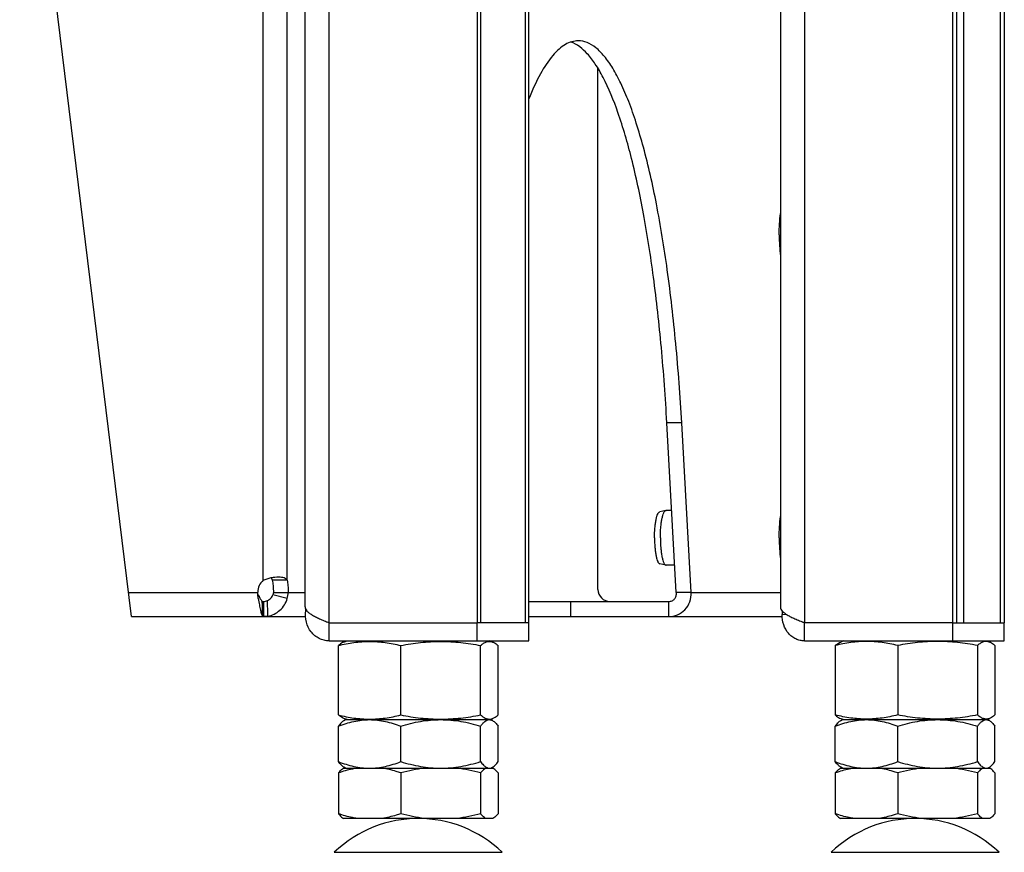
# Model space of a CAD drawing. Units: millimetres. Extents: x 0 to 420, y 0 to 297.
# Drawn here: x 90 to 106, y 128 to 141 of the extents above; entities that cross this region are included whole.
import ezdxf

# ---------------------------------------------------------------- set-up
doc = ezdxf.new("R2010")
doc.units = ezdxf.units.MM
doc.header["$LTSCALE"] = 23.1
doc.layers.get('0').update_dxf_attribs({"linetype": 'CONTINUOUS'})
for name, color, linetype in [('AUTO_AXIS', 7, 'CONTINUOUS'), ('BEZUGSACHSEN', 7, 'CONTINUOUS'), ('RUNDUNGEN', 7, 'CONTINUOUS')]:
    doc.layers.add(name, color=color, linetype=linetype)

msp = doc.modelspace()

# ---------------------------------------------------------------- linework, layer by layer
at = {"color": 9, "linetype": 'CONTINUOUS'}
for p, q in [((94.022, 132.223), (94.022, 221.773)), ((94.413, 132.223), (94.413, 221.773)), ((102.953, 145.373), (102.953, 131.523)), ((100.927, 134.823), (100.682, 134.823)), ((91.797, 132.023), (93.93, 132.023)), ((93.939, 131.92), (93.939, 131.984)), ((94.417, 131.92), (94.181, 131.984)), ((94.188, 132.023), (94.71, 132.023)), ((101.082, 132.023), (102.557, 132.023)), ((99.092, 131.873), (99.092, 131.623)), ((100.714, 131.623), (100.714, 131.873)), ((102.586, 131.658), (102.644, 131.666))]:
    msp.add_line(p, q, dxfattribs=at)
at = {"color": 7, "linetype": 'CONTINUOUS'}
for p, q in [((91.846, 131.623), (90.001, 146.648)), ((102.557, 145.071), (102.557, 131.778)), ((105.579, 143.923), (105.579, 131.523)), ((99.545, 132.073), (99.545, 140.67)), ((100.838, 132.023), (100.682, 134.823)), ((101.082, 132.023), (100.927, 134.823)), ((94.413, 132.223), (94.169, 132.223)), ((101.082, 132.023), (100.838, 132.023)), ((94.009, 131.873), (94.025, 131.873)), ((94.009, 131.873), (94.009, 131.84)), ((94.009, 131.834), (94.009, 131.84)), ((94.009, 131.825), (94.009, 131.834)), ((94.01, 131.81), (94.009, 131.825)), ((94.01, 131.778), (94.01, 131.81)), ((94.025, 131.873), (94.025, 131.623)), ((98.404, 131.873), (100.714, 131.873)), ((94.011, 131.747), (94.011, 131.753)), ((94.011, 131.737), (94.011, 131.747)), ((94.011, 131.724), (94.011, 131.737)), ((91.846, 131.623), (94.009, 131.623)), ((94.013, 131.623), (94.718, 131.623)), ((98.404, 131.623), (102.586, 131.623)), ((105.399, 131.523), (102.953, 131.523)), ((102.953, 131.223), (102.953, 131.523)), ((105.399, 131.523), (106.251, 131.523)), ((105.399, 131.223), (105.399, 131.523)), ((106.251, 131.223), (106.251, 131.523)), ((95.261, 130), (95.261, 131.147)), ((95.352, 131.204), (95.404, 131.223)), ((96.291, 130), (96.291, 131.147)), ((97.608, 130), (97.608, 131.147)), ((97.805, 131.204), (97.754, 131.223)), ((97.896, 130), (97.896, 131.147)), ((102.953, 131.223), (106.251, 131.223)), ((103.461, 131.147), (103.461, 130)), ((103.604, 131.223), (103.552, 131.204)), ((104.491, 131.147), (104.491, 130)), ((105.809, 131.147), (105.809, 130)), ((105.954, 131.223), (106.006, 131.204)), ((106.097, 131.147), (106.097, 130)), ((95.404, 129.923), (95.352, 129.942)), ((95.352, 129.908), (95.379, 129.923)), ((95.379, 129.923), (97.779, 129.923)), ((97.754, 129.923), (97.805, 129.942)), ((97.805, 129.908), (97.779, 129.923)), ((103.552, 129.942), (103.604, 129.923)), ((103.552, 129.908), (103.579, 129.923)), ((103.579, 129.923), (105.979, 129.923)), ((105.953, 129.923), (105.954, 129.923)), ((105.953, 129.923), (105.954, 129.923)), ((106.006, 129.942), (105.954, 129.923)), ((106.006, 129.908), (105.979, 129.923)), ((95.261, 129.23), (95.261, 129.816)), ((96.291, 129.23), (96.291, 129.816)), ((97.608, 129.23), (97.608, 129.816)), ((97.896, 129.23), (97.896, 129.816)), ((103.461, 129.23), (103.461, 129.816)), ((104.491, 129.23), (104.491, 129.816)), ((105.809, 129.23), (105.809, 129.816)), ((106.097, 129.23), (106.097, 129.816)), ((95.261, 129.044), (95.261, 128.371)), ((95.347, 129.123), (97.81, 129.123)), ((95.379, 129.123), (95.352, 129.139)), ((96.291, 129.044), (96.291, 128.371)), ((97.608, 129.044), (97.608, 128.371)), ((97.779, 129.123), (97.805, 129.139)), ((97.896, 129.044), (97.896, 128.371)), ((103.461, 129.044), (103.461, 128.371)), ((103.547, 129.123), (106.01, 129.123)), ((103.579, 129.123), (103.552, 129.139)), ((104.491, 129.044), (104.491, 128.371)), ((105.809, 129.044), (105.809, 128.371)), ((105.979, 129.123), (106.006, 129.139)), ((106.097, 129.044), (106.097, 128.371)), ((97.81, 128.292), (95.347, 128.292)), ((106.01, 128.292), (103.547, 128.292))]:
    msp.add_line(p, q, dxfattribs=at)
for points in [[(94.01, 131.769), (94.01, 131.775), (94.01, 131.778)], [(94.011, 131.763), (94.01, 131.766), (94.01, 131.769)], [(94.011, 131.753), (94.011, 131.756), (94.011, 131.763)], [(94.013, 131.631), (94.013, 131.635), (94.011, 131.724)]]:
    msp.add_lwpolyline(points, dxfattribs=at)
for centre, radius, start, end in [((94.18, 132.03), 0.25, 129.1886, 181.4285), ((94.062, 132.025), 0.37, 343.5419, 359.7789), ((99.745, 132.073), 0.2, 180, 270), ((97.752, 129.834), 0.0895, 89.2216, 89.9999), ((96.579, 126.292), 2, 46.1506, 133.8494), ((104.779, 126.292), 2, 46.1506, 133.8494)]:
    msp.add_arc(centre, radius, start, end, dxfattribs=at)
at = {"color": 9, "linetype": 'CONTINUOUS'}
msp.add_arc((79.669, 131.662), 14.425, 359.8727, 0.9002, dxfattribs=at)
at = {"color": 7, "linetype": 'CONTINUOUS'}
for points, knots in [([(99.219, 141.123), (99.184, 141.123), (99.109, 141.112), (99.002, 141.064), (98.896, 140.985), (98.748, 140.83), (98.573, 140.556), (98.461, 140.306), (98.404, 140.165)], [0, 0, 0, 0, 0.081052, 0.168176, 0.266248, 0.378602, 0.653184, 1, 1, 1, 1]), ([(100.682, 134.823), (100.659, 135.237), (100.601, 136.039), (100.474, 137.189), (100.312, 138.231), (100.121, 139.139), (99.903, 139.893), (99.695, 140.412), (99.511, 140.732), (99.351, 140.945), (99.202, 141.068), (99.097, 141.103)], [0, 0, 0, 0, 0.187769, 0.363683, 0.523825, 0.664757, 0.783691, 0.878778, 0.917251, 0.949887, 1, 1, 1, 1]), ([(100.927, 134.823), (100.902, 135.26), (100.84, 136.102), (100.703, 137.307), (100.529, 138.388), (100.348, 139.195), (100.185, 139.754), (100.061, 140.107), (99.933, 140.41), (99.8, 140.662), (99.662, 140.862), (99.521, 141.008), (99.374, 141.101), (99.269, 141.123), (99.219, 141.123)], [0, 0, 0, 0, 0.194229, 0.375242, 0.538559, 0.680299, 0.742105, 0.79747, 0.846217, 0.888305, 0.9239, 0.953505, 0.978204, 1, 1, 1, 1]), ([(94.022, 132.223), (94.063, 132.243), (94.147, 132.269), (94.233, 132.28), (94.274, 132.28)], [0, 0, 0, 0, 0.530011, 1, 1, 1, 1]), ([(94.274, 132.28), (94.291, 132.28), (94.321, 132.278), (94.363, 132.269), (94.395, 132.251), (94.409, 132.233), (94.413, 132.223)], [0, 0, 0, 0, 0.317803, 0.582435, 0.800736, 1, 1, 1, 1]), ([(94.151, 132.266), (94.153, 132.263), (94.163, 132.251), (94.167, 132.235), (94.169, 132.223)], [0, 0, 0, 0, 0.232572, 1, 1, 1, 1]), ([(94.169, 132.223), (94.176, 132.194), (94.185, 132.127), (94.188, 132.06), (94.188, 132.023)], [0, 0, 0, 0, 0.449611, 1, 1, 1, 1]), ([(94.413, 132.223), (94.421, 132.194), (94.43, 132.127), (94.433, 132.06), (94.432, 132.023)], [0, 0, 0, 0, 0.449611, 1, 1, 1, 1]), ([(93.939, 131.984), (93.947, 131.965), (93.963, 131.932), (93.982, 131.9), (93.993, 131.888)], [0, 0, 0, 0, 0.567774, 1, 1, 1, 1]), ([(94.092, 131.888), (94.112, 131.898), (94.15, 131.924), (94.174, 131.964), (94.181, 131.984)], [0, 0, 0, 0, 0.504444, 1, 1, 1, 1]), ([(100.714, 131.873), (100.732, 131.873), (100.768, 131.88), (100.813, 131.914), (100.839, 131.965), (100.841, 132.004), (100.838, 132.023)], [0, 0, 0, 0, 0.246714, 0.487569, 0.735566, 1, 1, 1, 1]), ([(100.714, 131.623), (100.763, 131.623), (100.863, 131.643), (100.989, 131.731), (101.071, 131.865), (101.085, 131.971), (101.082, 132.023)], [0, 0, 0, 0, 0.244449, 0.489344, 0.74042, 1, 1, 1, 1]), ([(93.939, 131.92), (93.945, 131.885), (93.956, 131.821), (93.972, 131.736), (93.989, 131.674), (94.002, 131.639), (94.011, 131.63)], [0, 0, 0, 0, 0.350419, 0.646997, 0.867859, 1, 1, 1, 1]), ([(93.993, 131.888), (93.997, 131.885), (94.002, 131.88), (94.007, 131.873), (94.009, 131.873)], [0, 0, 0, 0, 0.705646, 1, 1, 1, 1]), ([(94.094, 131.63), (94.168, 131.643), (94.311, 131.712), (94.396, 131.848), (94.417, 131.92)], [0, 0, 0, 0, 0.500197, 1, 1, 1, 1]), ([(94.009, 131.623), (94.01, 131.623), (94.011, 131.623), (94.013, 131.624), (94.013, 131.625)], [0, 0, 0, 0, 0.375734, 1, 1, 1, 1]), ([(94.094, 131.63), (94.088, 131.629), (94.065, 131.625), (94.042, 131.623), (94.025, 131.623)], [0, 0, 0, 0, 0.257083, 1, 1, 1, 1]), ([(102.557, 131.778), (102.557, 131.767), (102.563, 131.744), (102.587, 131.711), (102.623, 131.68), (102.671, 131.648), (102.73, 131.617), (102.798, 131.586), (102.873, 131.554), (102.926, 131.534), (102.953, 131.523)], [0, 0, 0, 0, 0.066973, 0.145709, 0.24282, 0.360329, 0.497554, 0.65222, 0.821028, 1, 1, 1, 1]), ([(102.953, 131.223), (102.929, 131.223), (102.879, 131.229), (102.809, 131.253), (102.743, 131.293), (102.667, 131.365), (102.598, 131.488), (102.584, 131.601), (102.586, 131.658)], [0, 0, 0, 0, 0.115754, 0.232633, 0.351675, 0.473751, 0.728229, 1, 1, 1, 1]), ([(102.587, 131.714), (102.586, 131.709), (102.586, 131.69), (102.586, 131.672), (102.586, 131.658)], [0, 0, 0, 0, 0.267209, 1, 1, 1, 1]), ([(102.953, 131.523), (102.945, 131.523), (102.928, 131.527), (102.914, 131.536), (102.907, 131.541)], [0, 0, 0, 0, 0.485917, 1, 1, 1, 1]), ([(95.261, 131.147), (95.345, 131.167), (95.516, 131.201), (95.776, 131.221), (96.036, 131.201), (96.206, 131.167), (96.291, 131.147)], [0, 0, 0, 0, 0.2509, 0.5, 0.7491, 1, 1, 1, 1]), ([(95.352, 131.204), (95.344, 131.202), (95.311, 131.187), (95.282, 131.165), (95.261, 131.147)], [0, 0, 0, 0, 0.230675, 1, 1, 1, 1]), ([(96.291, 131.147), (96.399, 131.167), (96.618, 131.202), (96.949, 131.22), (97.281, 131.202), (97.5, 131.167), (97.608, 131.147)], [0, 0, 0, 0, 0.250133, 0.5, 0.749867, 1, 1, 1, 1]), ([(97.608, 131.147), (97.624, 131.16), (97.654, 131.184), (97.704, 131.209), (97.756, 131.217), (97.79, 131.21), (97.805, 131.204)], [0, 0, 0, 0, 0.283353, 0.535536, 0.766857, 1, 1, 1, 1]), ([(97.805, 131.204), (97.813, 131.202), (97.846, 131.187), (97.876, 131.165), (97.896, 131.147)], [0, 0, 0, 0, 0.230675, 1, 1, 1, 1]), ([(104.491, 131.147), (104.406, 131.167), (104.236, 131.201), (103.976, 131.221), (103.716, 131.201), (103.545, 131.167), (103.461, 131.147)], [0, 0, 0, 0, 0.2509, 0.5, 0.7491, 1, 1, 1, 1]), ([(103.461, 131.147), (103.468, 131.153), (103.496, 131.176), (103.527, 131.195), (103.552, 131.204)], [0, 0, 0, 0, 0.270933, 1, 1, 1, 1]), ([(105.809, 131.147), (105.7, 131.167), (105.481, 131.202), (105.15, 131.22), (104.818, 131.202), (104.599, 131.167), (104.491, 131.147)], [0, 0, 0, 0, 0.250133, 0.5, 0.749867, 1, 1, 1, 1]), ([(106.006, 131.204), (105.99, 131.21), (105.956, 131.217), (105.904, 131.209), (105.854, 131.184), (105.824, 131.16), (105.809, 131.147)], [0, 0, 0, 0, 0.233143, 0.464464, 0.716647, 1, 1, 1, 1]), ([(106.097, 131.147), (106.089, 131.153), (106.062, 131.176), (106.03, 131.195), (106.006, 131.204)], [0, 0, 0, 0, 0.270933, 1, 1, 1, 1]), ([(95.352, 129.942), (95.344, 129.945), (95.311, 129.96), (95.282, 129.982), (95.261, 130)], [0, 0, 0, 0, 0.230675, 1, 1, 1, 1]), ([(95.261, 130), (95.345, 129.979), (95.516, 129.945), (95.776, 129.926), (96.036, 129.945), (96.206, 129.979), (96.291, 130)], [0, 0, 0, 0, 0.2509, 0.5, 0.7491, 1, 1, 1, 1]), ([(96.291, 130), (96.399, 129.979), (96.618, 129.945), (96.949, 129.926), (97.281, 129.945), (97.5, 129.979), (97.608, 130)], [0, 0, 0, 0, 0.250133, 0.5, 0.749867, 1, 1, 1, 1]), ([(97.608, 130), (97.624, 129.987), (97.654, 129.963), (97.704, 129.938), (97.756, 129.929), (97.79, 129.936), (97.805, 129.942)], [0, 0, 0, 0, 0.283353, 0.535536, 0.766857, 1, 1, 1, 1]), ([(97.805, 129.942), (97.813, 129.945), (97.846, 129.96), (97.876, 129.982), (97.896, 130)], [0, 0, 0, 0, 0.230675, 1, 1, 1, 1]), ([(103.461, 130), (103.468, 129.994), (103.496, 129.971), (103.527, 129.951), (103.552, 129.942)], [0, 0, 0, 0, 0.270933, 1, 1, 1, 1]), ([(104.491, 130), (104.406, 129.979), (104.236, 129.945), (103.976, 129.926), (103.716, 129.945), (103.545, 129.979), (103.461, 130)], [0, 0, 0, 0, 0.2509, 0.5, 0.7491, 1, 1, 1, 1]), ([(105.809, 130), (105.7, 129.979), (105.481, 129.945), (105.15, 129.926), (104.818, 129.945), (104.599, 129.979), (104.491, 130)], [0, 0, 0, 0, 0.250133, 0.5, 0.749867, 1, 1, 1, 1]), ([(106.006, 129.942), (105.99, 129.936), (105.956, 129.929), (105.904, 129.938), (105.854, 129.963), (105.824, 129.987), (105.809, 130)], [0, 0, 0, 0, 0.233143, 0.464464, 0.716647, 1, 1, 1, 1]), ([(106.097, 130), (106.089, 129.994), (106.062, 129.971), (106.03, 129.951), (106.006, 129.942)], [0, 0, 0, 0, 0.270933, 1, 1, 1, 1]), ([(95.261, 129.816), (95.344, 129.848), (95.512, 129.902), (95.688, 129.923), (95.776, 129.923)], [0, 0, 0, 0, 0.504349, 1, 1, 1, 1]), ([(95.352, 129.908), (95.335, 129.898), (95.302, 129.869), (95.275, 129.835), (95.261, 129.816)], [0, 0, 0, 0, 0.4539, 1, 1, 1, 1]), ([(95.776, 129.923), (95.863, 129.923), (96.039, 129.902), (96.208, 129.848), (96.291, 129.816)], [0, 0, 0, 0, 0.495651, 1, 1, 1, 1]), ([(96.291, 129.816), (96.397, 129.849), (96.615, 129.903), (96.838, 129.923), (96.949, 129.923)], [0, 0, 0, 0, 0.500668, 1, 1, 1, 1]), ([(96.949, 129.923), (97.061, 129.923), (97.284, 129.903), (97.501, 129.849), (97.608, 129.816)], [0, 0, 0, 0, 0.499332, 1, 1, 1, 1]), ([(97.608, 129.816), (97.619, 129.831), (97.641, 129.859), (97.677, 129.894), (97.713, 129.917), (97.74, 129.923), (97.752, 129.923)], [0, 0, 0, 0, 0.30561, 0.571864, 0.799179, 1, 1, 1, 1]), ([(97.754, 129.923), (97.758, 129.923), (97.776, 129.922), (97.793, 129.915), (97.805, 129.908)], [0, 0, 0, 0, 0.239397, 1, 1, 1, 1]), ([(97.805, 129.908), (97.822, 129.898), (97.856, 129.869), (97.883, 129.835), (97.896, 129.816)], [0, 0, 0, 0, 0.4539, 1, 1, 1, 1]), ([(103.461, 129.816), (103.544, 129.848), (103.712, 129.902), (103.889, 129.923), (103.976, 129.923)], [0, 0, 0, 0, 0.504349, 1, 1, 1, 1]), ([(103.552, 129.908), (103.535, 129.898), (103.502, 129.869), (103.475, 129.835), (103.461, 129.816)], [0, 0, 0, 0, 0.4539, 1, 1, 1, 1]), ([(103.976, 129.923), (104.063, 129.923), (104.24, 129.902), (104.408, 129.848), (104.491, 129.816)], [0, 0, 0, 0, 0.495651, 1, 1, 1, 1]), ([(104.491, 129.816), (104.598, 129.849), (104.815, 129.903), (105.038, 129.923), (105.15, 129.923)], [0, 0, 0, 0, 0.500668, 1, 1, 1, 1]), ([(105.15, 129.923), (105.261, 129.923), (105.485, 129.903), (105.702, 129.849), (105.809, 129.816)], [0, 0, 0, 0, 0.499332, 1, 1, 1, 1]), ([(105.809, 129.816), (105.82, 129.831), (105.841, 129.859), (105.877, 129.894), (105.914, 129.917), (105.94, 129.923), (105.953, 129.923)], [0, 0, 0, 0, 0.30561, 0.571864, 0.799179, 1, 1, 1, 1]), ([(105.954, 129.923), (105.958, 129.923), (105.976, 129.922), (105.994, 129.915), (106.006, 129.908)], [0, 0, 0, 0, 0.239398, 1, 1, 1, 1]), ([(106.006, 129.908), (106.023, 129.898), (106.056, 129.869), (106.083, 129.835), (106.097, 129.816)], [0, 0, 0, 0, 0.4539, 1, 1, 1, 1]), ([(95.352, 129.139), (95.335, 129.149), (95.302, 129.177), (95.275, 129.211), (95.261, 129.23)], [0, 0, 0, 0, 0.4539, 1, 1, 1, 1]), ([(95.261, 129.23), (95.344, 129.198), (95.512, 129.144), (95.688, 129.123), (95.776, 129.123)], [0, 0, 0, 0, 0.504349, 1, 1, 1, 1]), ([(95.776, 129.123), (95.863, 129.123), (96.039, 129.144), (96.208, 129.198), (96.291, 129.23)], [0, 0, 0, 0, 0.495651, 1, 1, 1, 1]), ([(96.291, 129.23), (96.397, 129.198), (96.615, 129.144), (96.838, 129.123), (96.949, 129.123)], [0, 0, 0, 0, 0.500668, 1, 1, 1, 1]), ([(96.949, 129.123), (97.061, 129.123), (97.284, 129.144), (97.501, 129.198), (97.608, 129.23)], [0, 0, 0, 0, 0.499332, 1, 1, 1, 1]), ([(97.608, 129.23), (97.623, 129.211), (97.65, 129.176), (97.685, 129.147), (97.702, 129.137)], [0, 0, 0, 0, 0.54777, 1, 1, 1, 1]), ([(97.805, 129.139), (97.822, 129.149), (97.856, 129.177), (97.883, 129.211), (97.896, 129.23)], [0, 0, 0, 0, 0.4539, 1, 1, 1, 1]), ([(103.552, 129.139), (103.535, 129.149), (103.502, 129.177), (103.475, 129.211), (103.461, 129.23)], [0, 0, 0, 0, 0.4539, 1, 1, 1, 1]), ([(103.461, 129.23), (103.544, 129.198), (103.712, 129.144), (103.889, 129.123), (103.976, 129.123)], [0, 0, 0, 0, 0.504349, 1, 1, 1, 1]), ([(103.976, 129.123), (104.063, 129.123), (104.24, 129.144), (104.408, 129.198), (104.491, 129.23)], [0, 0, 0, 0, 0.495651, 1, 1, 1, 1]), ([(104.491, 129.23), (104.598, 129.198), (104.815, 129.144), (105.038, 129.123), (105.15, 129.123)], [0, 0, 0, 0, 0.500668, 1, 1, 1, 1]), ([(105.15, 129.123), (105.261, 129.123), (105.485, 129.144), (105.702, 129.198), (105.809, 129.23)], [0, 0, 0, 0, 0.499332, 1, 1, 1, 1]), ([(105.809, 129.23), (105.823, 129.211), (105.85, 129.176), (105.885, 129.147), (105.902, 129.137)], [0, 0, 0, 0, 0.54777, 1, 1, 1, 1]), ([(106.006, 129.139), (106.023, 129.149), (106.056, 129.177), (106.083, 129.211), (106.097, 129.23)], [0, 0, 0, 0, 0.4539, 1, 1, 1, 1]), ([(95.261, 129.044), (95.268, 129.053), (95.293, 129.082), (95.322, 129.11), (95.347, 129.123)], [0, 0, 0, 0, 0.279234, 1, 1, 1, 1]), ([(95.569, 129.123), (95.543, 129.119), (95.438, 129.1), (95.336, 129.07), (95.261, 129.044)], [0, 0, 0, 0, 0.248321, 1, 1, 1, 1]), ([(96.291, 129.044), (96.265, 129.053), (96.165, 129.086), (96.061, 129.111), (95.983, 129.123)], [0, 0, 0, 0, 0.251995, 1, 1, 1, 1]), ([(97.695, 129.123), (97.687, 129.119), (97.654, 129.097), (97.628, 129.068), (97.608, 129.044)], [0, 0, 0, 0, 0.221658, 1, 1, 1, 1]), ([(97.702, 129.137), (97.706, 129.135), (97.722, 129.127), (97.74, 129.123), (97.752, 129.123)], [0, 0, 0, 0, 0.265165, 1, 1, 1, 1]), ([(97.752, 129.123), (97.757, 129.123), (97.775, 129.125), (97.793, 129.132), (97.805, 129.139)], [0, 0, 0, 0, 0.239512, 1, 1, 1, 1]), ([(97.896, 129.044), (97.89, 129.053), (97.864, 129.082), (97.835, 129.11), (97.81, 129.123)], [0, 0, 0, 0, 0.279234, 1, 1, 1, 1]), ([(103.461, 129.044), (103.468, 129.053), (103.493, 129.082), (103.523, 129.11), (103.547, 129.123)], [0, 0, 0, 0, 0.279234, 1, 1, 1, 1]), ([(103.769, 129.123), (103.743, 129.119), (103.639, 129.1), (103.536, 129.07), (103.461, 129.044)], [0, 0, 0, 0, 0.248321, 1, 1, 1, 1]), ([(104.491, 129.044), (104.465, 129.053), (104.365, 129.086), (104.261, 129.111), (104.183, 129.123)], [0, 0, 0, 0, 0.251995, 1, 1, 1, 1]), ([(105.895, 129.123), (105.887, 129.119), (105.854, 129.097), (105.828, 129.068), (105.809, 129.044)], [0, 0, 0, 0, 0.221658, 1, 1, 1, 1]), ([(105.902, 129.137), (105.906, 129.135), (105.922, 129.127), (105.94, 129.123), (105.953, 129.123)], [0, 0, 0, 0, 0.265165, 1, 1, 1, 1]), ([(105.953, 129.123), (105.957, 129.123), (105.976, 129.125), (105.993, 129.132), (106.006, 129.139)], [0, 0, 0, 0, 0.239512, 1, 1, 1, 1]), ([(106.097, 129.044), (106.09, 129.053), (106.064, 129.082), (106.035, 129.11), (106.01, 129.123)], [0, 0, 0, 0, 0.279234, 1, 1, 1, 1]), ([(95.261, 128.371), (95.268, 128.363), (95.293, 128.333), (95.322, 128.306), (95.347, 128.292)], [0, 0, 0, 0, 0.279234, 1, 1, 1, 1]), ([(95.569, 128.292), (95.543, 128.296), (95.438, 128.316), (95.336, 128.345), (95.261, 128.371)], [0, 0, 0, 0, 0.248321, 1, 1, 1, 1]), ([(96.291, 128.371), (96.265, 128.362), (96.165, 128.33), (96.061, 128.305), (95.983, 128.292)], [0, 0, 0, 0, 0.251995, 1, 1, 1, 1]), ([(97.695, 128.292), (97.687, 128.297), (97.654, 128.318), (97.628, 128.348), (97.608, 128.371)], [0, 0, 0, 0, 0.221658, 1, 1, 1, 1]), ([(97.896, 128.371), (97.89, 128.363), (97.864, 128.333), (97.835, 128.306), (97.81, 128.292)], [0, 0, 0, 0, 0.279234, 1, 1, 1, 1]), ([(103.461, 128.371), (103.468, 128.363), (103.493, 128.333), (103.523, 128.306), (103.547, 128.292)], [0, 0, 0, 0, 0.279234, 1, 1, 1, 1]), ([(103.769, 128.292), (103.743, 128.296), (103.639, 128.316), (103.536, 128.345), (103.461, 128.371)], [0, 0, 0, 0, 0.248321, 1, 1, 1, 1]), ([(104.491, 128.371), (104.465, 128.362), (104.365, 128.33), (104.261, 128.305), (104.183, 128.292)], [0, 0, 0, 0, 0.251995, 1, 1, 1, 1]), ([(105.895, 128.292), (105.887, 128.297), (105.854, 128.318), (105.828, 128.348), (105.809, 128.371)], [0, 0, 0, 0, 0.221658, 1, 1, 1, 1]), ([(106.097, 128.371), (106.09, 128.363), (106.064, 128.333), (106.035, 128.306), (106.01, 128.292)], [0, 0, 0, 0, 0.279234, 1, 1, 1, 1])]:
    msp.add_open_spline(points, degree=3, knots=knots, dxfattribs=at)
for points in [[(93.939, 131.984), (93.934, 131.997), (93.931, 132.01), (93.93, 132.023)], [(93.939, 131.92), (93.933, 131.954), (93.931, 131.989), (93.93, 132.023)], [(94.188, 132.023), (94.188, 132.01), (94.185, 131.997), (94.181, 131.984)], [(94.025, 131.873), (94.048, 131.873), (94.071, 131.879), (94.092, 131.888)], [(94.013, 131.625), (94.013, 131.627), (94.012, 131.628), (94.011, 131.63)], [(96.685, 129.123), (96.552, 129.107), (96.42, 129.079), (96.291, 129.044)], [(97.608, 129.044), (97.479, 129.079), (97.347, 129.107), (97.214, 129.123)], [(104.885, 129.123), (104.752, 129.107), (104.62, 129.079), (104.491, 129.044)], [(105.809, 129.044), (105.679, 129.079), (105.547, 129.107), (105.414, 129.123)], [(96.685, 128.292), (96.552, 128.309), (96.42, 128.336), (96.291, 128.371)], [(97.608, 128.371), (97.479, 128.336), (97.347, 128.309), (97.214, 128.292)], [(104.885, 128.292), (104.752, 128.309), (104.62, 128.336), (104.491, 128.371)], [(105.809, 128.371), (105.679, 128.336), (105.547, 128.309), (105.414, 128.292)]]:
    msp.add_open_spline(points, degree=3, dxfattribs=at)
at = {"color": 9, "linetype": 'CONTINUOUS'}
msp.add_open_spline([(93.993, 131.888), (94, 131.846), (94.006, 131.759), (94.01, 131.673), (94.011, 131.63)], degree=3, knots=[0, 0, 0, 0, 0.499759, 1, 1, 1, 1], dxfattribs=at)
at = {"layer": 'AUTO_AXIS', "color": 7, "linetype": 'CONTINUOUS'}
for p, q in [((100.665, 133.373), (100.564, 133.353)), ((100.665, 133.373), (100.669, 133.373)), ((100.763, 133.373), (100.669, 133.373)), ((100.665, 132.474), (100.564, 132.494)), ((100.665, 132.474), (100.669, 132.473)), ((100.813, 132.473), (100.669, 132.473))]:
    msp.add_line(p, q, dxfattribs=at)
for points, knots in [([(102.536, 137.923), (102.536, 137.984), (102.539, 138.101), (102.55, 138.218), (102.557, 138.274)], [0, 0, 0, 0, 0.520028, 1, 1, 1, 1]), ([(102.536, 137.923), (102.536, 137.862), (102.539, 137.745), (102.55, 137.628), (102.557, 137.572)], [0, 0, 0, 0, 0.520028, 1, 1, 1, 1]), ([(100.478, 132.923), (100.478, 132.977), (100.481, 133.055), (100.492, 133.154), (100.502, 133.218), (100.514, 133.271), (100.527, 133.307), (100.538, 133.33), (100.548, 133.344), (100.557, 133.352), (100.564, 133.353)], [0, 0, 0, 0, 0.357697, 0.521003, 0.666351, 0.789041, 0.885602, 0.923583, 0.954818, 1, 1, 1, 1]), ([(100.575, 132.923), (100.575, 132.979), (100.578, 133.061), (100.589, 133.165), (100.6, 133.232), (100.613, 133.287), (100.626, 133.325), (100.638, 133.349), (100.648, 133.363), (100.658, 133.372), (100.665, 133.373)], [0, 0, 0, 0, 0.357697, 0.521002, 0.666352, 0.789042, 0.885603, 0.923582, 0.954819, 1, 1, 1, 1]), ([(102.536, 132.923), (102.536, 132.984), (102.539, 133.101), (102.55, 133.218), (102.557, 133.274)], [0, 0, 0, 0, 0.520028, 1, 1, 1, 1]), ([(100.478, 132.923), (100.478, 132.87), (100.481, 132.792), (100.492, 132.693), (100.502, 132.629), (100.514, 132.576), (100.527, 132.539), (100.538, 132.517), (100.548, 132.503), (100.557, 132.495), (100.564, 132.494)], [0, 0, 0, 0, 0.357697, 0.521003, 0.666351, 0.789041, 0.885602, 0.923583, 0.954818, 1, 1, 1, 1]), ([(100.575, 132.923), (100.575, 132.867), (100.578, 132.786), (100.589, 132.682), (100.6, 132.615), (100.613, 132.559), (100.626, 132.521), (100.638, 132.498), (100.648, 132.483), (100.658, 132.475), (100.665, 132.474)], [0, 0, 0, 0, 0.357697, 0.521002, 0.666352, 0.789042, 0.885603, 0.923582, 0.954819, 1, 1, 1, 1]), ([(102.536, 132.923), (102.536, 132.862), (102.539, 132.745), (102.55, 132.628), (102.557, 132.572)], [0, 0, 0, 0, 0.520028, 1, 1, 1, 1])]:
    msp.add_open_spline(points, degree=3, knots=knots, dxfattribs=at)
at = {"layer": 'BEZUGSACHSEN', "color": 7, "linetype": 'CONTINUOUS'}
for p, q in [((94.71, 131.783), (94.71, 146.423)), ((97.552, 145.423), (97.552, 131.523)), ((97.614, 131.523), (97.614, 145.423)), ((98.342, 145.423), (98.342, 131.523)), ((98.404, 131.523), (98.404, 145.423)), ((94.721, 131.723), (94.721, 131.743)), ((94.721, 131.723), (94.735, 131.723)), ((95.106, 131.523), (97.552, 131.523)), ((95.106, 131.223), (95.106, 131.523)), ((98.404, 131.523), (97.552, 131.523)), ((97.552, 131.223), (97.552, 131.523)), ((98.404, 131.223), (98.404, 131.523)), ((95.106, 131.223), (98.404, 131.223))]:
    msp.add_line(p, q, dxfattribs=at)
at = {"layer": 'BEZUGSACHSEN', "color": 9, "linetype": 'CONTINUOUS'}
msp.add_line((95.106, 131.523), (95.106, 146.423), dxfattribs=at)
at = {"layer": 'BEZUGSACHSEN', "color": 7, "linetype": 'CONTINUOUS'}
for points, knots in [([(94.71, 131.783), (94.71, 131.772), (94.716, 131.748), (94.74, 131.715), (94.776, 131.683), (94.824, 131.651), (94.883, 131.619), (94.951, 131.587), (95.027, 131.555), (95.079, 131.534), (95.106, 131.523)], [0, 0, 0, 0, 0.067779, 0.147063, 0.244469, 0.361992, 0.499005, 0.653297, 0.821609, 1, 1, 1, 1]), ([(95.106, 131.223), (95.079, 131.223), (95.023, 131.23), (94.943, 131.259), (94.871, 131.306), (94.788, 131.39), (94.719, 131.532), (94.713, 131.66), (94.721, 131.723)], [0, 0, 0, 0, 0.116615, 0.23429, 0.353995, 0.476535, 0.730723, 1, 1, 1, 1]), ([(95.106, 131.523), (95.096, 131.523), (95.074, 131.528), (95.055, 131.54), (95.047, 131.547)], [0, 0, 0, 0, 0.487731, 1, 1, 1, 1])]:
    msp.add_open_spline(points, degree=3, knots=knots, dxfattribs=at)
at = {"layer": 'RUNDUNGEN', "color": 7, "linetype": 'CONTINUOUS'}
for p, q in [((105.399, 131.523), (105.399, 145.373)), ((105.461, 145.373), (105.461, 131.523)), ((106.189, 131.523), (106.189, 145.423)), ((106.251, 145.423), (106.251, 131.523))]:
    msp.add_line(p, q, dxfattribs=at)
at = {"layer": 'RUNDUNGEN', "color": 9, "linetype": 'CONTINUOUS'}
for p, q in [((95.193, 127.735), (97.964, 127.735)), ((103.393, 127.735), (106.164, 127.735))]:
    msp.add_line(p, q, dxfattribs=at)

doc.saveas('drawing.dxf')
